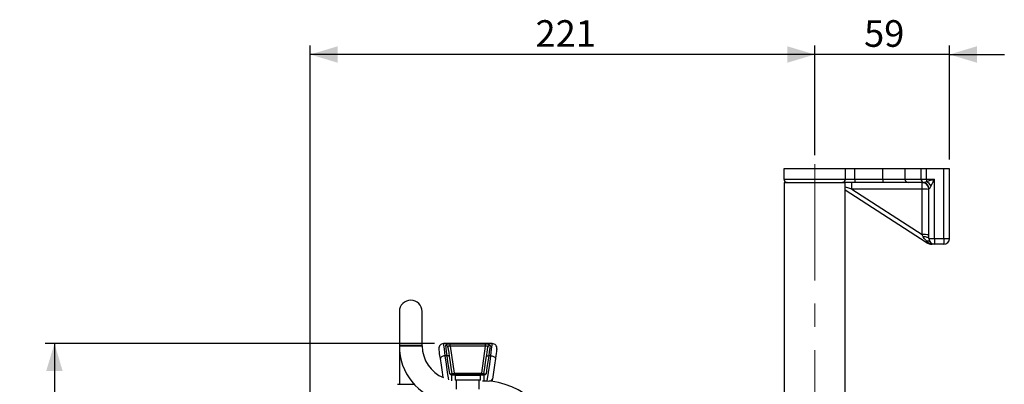
# Model space of a CAD drawing. Units: millimetres. Extents: x 0 to 420, y -1 to 297.
# Drawn here: x 151 to 258, y 162 to 202 of the extents above; entities that cross this region are included whole.
import ezdxf

# ---------------------------------------------------------------- set-up
doc = ezdxf.new("R2010")
doc.units = ezdxf.units.MM
doc.linetypes.add('CENTERX2', pattern=[20.32, 12.7, -2.54, 2.54, -2.54])
doc.layers.add('TESTO', color=7, linetype='Continuous')
doc.styles.add('SLDTEXTSTYLE1', font='TXT', dxfattribs={"width": 0.7})
doc.dimstyles.new('SLDDIMSTYLE1', dxfattribs={"dimtxt": 2.910417, "dimasz": 3, "dimexe": 0, "dimexo": 0.0625, "dimgap": 0.727604, "dimtad": 1, "dimdec": 1, "dimlfac": 4, "dimrnd": 1e-09, "dimzin": 12, "dimdsep": 46, "dimtxsty": 'SLDTEXTSTYLE1', "dimsah": 1, "dimcen": 0.09, "dimadec": 0, "dimazin": 3, "dimtfac": 1, "dimtdec": 1, "dimtmove": 0, "dimatfit": 0, "dimfxl": 0, "dimfrac": 2, "dimtolj": 1, "dimtzin": 12, "dimarcsym": 0})
doc.dimstyles.new('SLDDIMSTYLE2', dxfattribs={"dimtxt": 2.910417, "dimasz": 3, "dimexe": 0, "dimexo": 0.0625, "dimgap": 0.727604, "dimtad": 1, "dimdec": 0, "dimlfac": 4, "dimrnd": 1e-09, "dimzin": 12, "dimdsep": 46, "dimtxsty": 'SLDTEXTSTYLE1', "dimsah": 1, "dimcen": 0.09, "dimadec": 0, "dimazin": 3, "dimtfac": 1, "dimtdec": 0, "dimtofl": 0, "dimtmove": 0, "dimatfit": 3, "dimfxl": 0, "dimfrac": 2, "dimtolj": 1, "dimtzin": 12, "dimarcsym": 0})

# ---------------------------------------------------------------- blocks, each defined once
blk = doc.blocks.new('_D_3')
at = {"layer": 'TESTO'}
for p, q in [((234.33, 156.65), (228.33, 156.65)), ((241, 156.65), (234.33, 156.65)), ((241, 156.65), (257.43, 156.65))]:
    blk.add_line(p, q, dxfattribs=at)
for points in [[(234.33, 156.65), (231.33, 157.55), (231.33, 155.75)], [(241, 156.65), (244, 155.75), (244, 157.55)]]:
    blk.add_solid(points, dxfattribs=at)
at = {"layer": 'TESTO', "insert": (250.44, 160.4), "char_height": 2.91, "attachment_point": 1, "style": 'SLDTEXTSTYLE1'}
blk.add_mtext('3/4"', dxfattribs=at)
blk = doc.blocks.new('_D_4')
at = {"layer": 'TESTO'}
for p, q in [((196.04, 166.37), (153.46, 166.37)), ((154.46, 166.37), (154.46, 75.98)), ((221.92, 75.98), (153.46, 75.98))]:
    blk.add_line(p, q, dxfattribs=at)
for points in [[(154.46, 166.37), (153.56, 163.37), (155.36, 163.37)], [(154.46, 75.98), (155.36, 78.98), (153.56, 78.98)]]:
    blk.add_solid(points, dxfattribs=at)
at = {"layer": 'TESTO', "insert": (150.71, 118.22), "char_height": 2.91, "attachment_point": 1, "rotation": 90, "style": 'SLDTEXTSTYLE1'}
blk.add_mtext('362', dxfattribs=at)
blk = doc.blocks.new('_D_6')
at = {"layer": 'TESTO'}
for p, q in [((237.67, 186.98), (237.67, 198.97)), ((252.42, 186.48), (252.42, 198.97)), ((237.67, 197.97), (231.67, 197.97)), ((252.42, 197.97), (237.67, 197.97)), ((252.42, 197.97), (258.42, 197.97))]:
    blk.add_line(p, q, dxfattribs=at)
for points in [[(237.67, 197.97), (234.67, 198.87), (234.67, 197.07)], [(252.42, 197.97), (255.42, 197.07), (255.42, 198.87)]]:
    blk.add_solid(points, dxfattribs=at)
at = {"layer": 'TESTO', "insert": (243.07, 201.72), "char_height": 2.91, "attachment_point": 1, "style": 'SLDTEXTSTYLE1'}
blk.add_mtext('59', dxfattribs=at)
blk = doc.blocks.new('_D_7')
at = {"layer": 'TESTO'}
for p, q in [((182.46, 109.35), (182.46, 198.97)), ((237.67, 186.98), (237.67, 198.97)), ((237.67, 197.97), (182.46, 197.97))]:
    blk.add_line(p, q, dxfattribs=at)
for points in [[(182.46, 197.97), (185.46, 197.07), (185.46, 198.87)], [(237.67, 197.97), (234.67, 198.87), (234.67, 197.07)]]:
    blk.add_solid(points, dxfattribs=at)
at = {"layer": 'TESTO', "insert": (207.11, 201.72), "char_height": 2.91, "attachment_point": 1, "style": 'SLDTEXTSTYLE1'}
blk.add_mtext('221', dxfattribs=at)

msp = doc.modelspace()

# ---------------------------------------------------------------- linework, layer by layer
at = {"color": 7, "linetype": 'Continuous', "lineweight": 25}
for p, q in [((234.292, 185.475), (234.292, 184.35)), ((241.042, 185.475), (234.292, 185.475)), ((241.042, 184.35), (241.042, 185.475)), ((242.042, 185.475), (241.042, 185.475)), ((242.042, 184.35), (242.042, 185.475)), ((245.12, 185.475), (242.042, 185.475)), ((245.12, 184.35), (245.12, 185.475)), ((247.556, 185.475), (245.12, 185.475)), ((247.556, 184.35), (247.556, 185.475)), ((249.305, 185.475), (247.556, 185.475)), ((249.305, 184.35), (249.305, 185.475)), ((249.914, 185.475), (249.305, 185.475)), ((249.914, 184.35), (249.914, 185.475)), ((251.792, 185.475), (249.914, 185.475)), ((252.417, 185.475), (251.792, 185.475)), ((251.792, 177.85), (251.792, 185.475)), ((252.417, 177.85), (252.417, 185.475)), ((241.042, 184.35), (242.042, 184.35)), ((242.042, 184.35), (242.042, 183.975)), ((242.042, 184.35), (245.12, 184.35)), ((245.12, 184.35), (247.556, 184.35)), ((245.12, 184.35), (245.12, 183.975)), ((247.556, 184.35), (249.305, 184.35)), ((249.305, 184.35), (249.914, 184.35)), ((249.914, 184.35), (250.792, 184.35)), ((249.914, 184.35), (249.914, 184.089)), ((250.792, 177.85), (250.792, 184.35)), ((234.33, 183.975), (234.33, 127.875)), ((234.33, 183.975), (241.005, 183.975)), ((234.652, 183.975), (234.618, 183.977)), ((240.691, 183.976), (240.681, 183.975)), ((241.005, 126.625), (241.005, 183.975)), ((242.042, 183.975), (241.005, 183.975)), ((249.431, 183.247), (241.744, 183.247)), ((241.744, 183.247), (249.431, 178.276)), ((245.12, 183.975), (242.042, 183.975)), ((247.921, 183.975), (245.12, 183.975)), ((249.417, 183.975), (247.921, 183.975)), ((249.431, 178.276), (249.431, 183.247)), ((249.569, 183.983), (249.588, 183.985)), ((250.169, 183.255), (250.167, 183.25)), ((250.167, 177.85), (250.167, 183.25)), ((249.857, 177.426), (241.005, 183.151)), ((250.167, 177.85), (250.792, 177.85)), ((250.792, 177.85), (250.792, 177.225)), ((250.792, 177.85), (251.792, 177.85)), ((251.792, 177.85), (251.792, 177.225)), ((251.792, 177.85), (252.417, 177.85)), ((250.792, 177.225), (250.536, 177.225)), ((251.792, 177.225), (250.792, 177.225)), ((192.21, 169.865), (192.21, 166.178)), ((194.71, 166.178), (194.71, 169.865)), ((192.21, 166.178), (192.21, 166.115)), ((192.21, 166.115), (192.21, 165.365)), ((194.71, 166.115), (194.71, 166.178)), ((202.381, 166.365), (197.039, 166.365)), ((197.765, 166.329), (201.655, 166.329)), ((197.765, 166.083), (197.765, 166.329)), ((197.765, 166.083), (198.201, 163.115)), ((201.655, 166.083), (197.765, 166.083)), ((201.219, 163.115), (201.655, 166.083)), ((201.655, 166.083), (201.655, 166.329)), ((192.21, 165.365), (192.21, 161.915)), ((197.431, 165.032), (197.196, 165.032)), ((202.224, 165.032), (201.989, 165.032)), ((198.051, 162.91), (197.96, 162.916)), ((197.96, 162.275), (197.96, 162.916)), ((197.979, 162.993), (198.021, 162.99)), ((198.021, 162.99), (198.21, 162.99)), ((198.201, 162.99), (198.201, 163.115)), ((198.201, 163.115), (201.219, 163.115)), ((198.21, 162.99), (201.21, 162.99)), ((201.085, 162.865), (198.335, 162.865)), ((198.335, 162.865), (198.335, 162.367)), ((201.085, 162.363), (201.085, 162.865)), ((201.21, 162.99), (201.399, 162.99)), ((201.219, 162.99), (201.219, 163.115)), ((201.46, 162.916), (201.369, 162.91)), ((201.399, 162.99), (201.441, 162.993)), ((201.46, 162.916), (201.46, 162.275)), ((192.01, 161.915), (193.832, 161.915)), ((198.46, 162.365), (198.335, 162.367)), ((200.96, 162.365), (198.46, 162.365)), ((201.085, 162.36), (200.96, 162.365)), ((201.46, 162.275), (201.828, 162.275))]:
    msp.add_line(p, q, dxfattribs=at)
at = {"color": 8, "linetype": 'Continuous', "lineweight": 25}
for p, q in [((234.292, 184.35), (241.042, 184.35)), ((192.21, 166.178), (193.46, 166.178)), ((192.21, 166.115), (194.71, 166.115)), ((193.46, 166.178), (194.71, 166.178)), ((192.255, 165.365), (192.21, 165.365)), ((198.46, 161.386), (198.46, 162.365)), ((200.96, 161.386), (200.96, 162.365)), ((201.46, 162.275), (201.46, 162.253)), ((201.828, 162.275), (201.828, 162.226))]:
    msp.add_line(p, q, dxfattribs=at)
at = {"color": 7, "linetype": 'Continuous', "lineweight": 25, "flags": 128}
for points in [[(234.654, 183.976), (234.655, 183.976), (234.764, 183.976), (234.993, 183.976), (235.487, 183.976), (235.864, 183.976), (236.303, 183.976), (236.769, 183.976), (237.274, 183.976), (237.776, 183.976), (238.289, 183.976), (238.77, 183.976), (239.233, 183.976), (239.64, 183.976), (240.002, 183.976), (240.288, 183.976), (240.506, 183.976), (240.64, 183.976), (240.691, 183.976), (240.691, 183.976)], [(249.542, 178.043), (249.506, 178.119), (249.469, 178.197), (249.431, 178.276)], [(250.167, 177.85), (250.156, 177.884), (250.121, 177.917), (250.066, 177.948), (249.99, 177.976), (249.897, 178.001), (249.788, 178.02), (249.669, 178.034), (249.542, 178.043)], [(249.935, 177.545), (249.654, 177.857), (249.542, 178.043)], [(249.935, 177.545), (249.917, 177.518), (249.902, 177.494), (249.888, 177.474), (249.877, 177.457), (249.869, 177.443), (249.862, 177.433), (249.859, 177.428), (249.857, 177.426)], [(250.792, 177.225), (250.789, 177.225), (250.534, 177.235)], [(197.039, 166.365), (197.044, 166.325), (197.058, 166.203), (197.081, 166.006), (197.113, 165.739), (197.151, 165.411), (197.196, 165.032)], [(197.281, 166.166), (197.293, 166.225), (197.351, 166.274), (197.458, 166.306), (197.602, 166.324), (197.765, 166.329)], [(197.431, 165.032), (197.369, 165.501), (197.318, 165.886), (197.281, 166.166)], [(197.765, 166.083), (197.682, 166.09), (197.609, 166.085), (197.564, 166.068), (197.557, 166.063), (197.531, 166.024), (197.528, 165.972)], [(197.528, 165.972), (197.566, 165.72), (197.616, 165.374), (197.679, 164.952)], [(201.655, 166.329), (201.796, 166.325), (201.938, 166.311), (202.05, 166.282), (202.122, 166.233), (202.139, 166.166)], [(201.891, 165.972), (201.887, 166.03), (201.863, 166.063), (201.854, 166.069), (201.798, 166.087), (201.727, 166.09), (201.655, 166.083)], [(201.741, 164.952), (201.803, 165.374), (201.854, 165.72), (201.891, 165.972)], [(202.139, 166.166), (202.102, 165.886), (202.051, 165.501), (201.989, 165.032)], [(202.224, 165.032), (202.269, 165.411), (202.307, 165.739), (202.339, 166.006), (202.362, 166.203), (202.376, 166.325), (202.381, 166.365)], [(196.701, 164.726), (196.656, 165.029), (196.618, 165.292), (196.586, 165.505), (196.563, 165.663), (196.549, 165.76), (196.544, 165.793)], [(197.196, 165.032), (197.095, 165.015), (196.998, 164.99), (196.91, 164.956), (196.833, 164.916), (196.772, 164.871), (196.729, 164.823), (196.705, 164.774), (196.701, 164.726)], [(197.679, 164.952), (197.671, 164.972), (197.655, 164.991), (197.631, 165.007), (197.601, 165.02), (197.564, 165.029), (197.522, 165.034), (197.478, 165.035), (197.431, 165.032)], [(197.717, 163.069), (197.62, 163.733), (197.525, 164.388), (197.431, 165.032)], [(197.679, 164.952), (197.768, 164.343), (197.859, 163.725), (197.951, 163.097)], [(201.469, 163.097), (201.561, 163.725), (201.652, 164.343), (201.741, 164.952)], [(201.989, 165.032), (201.895, 164.388), (201.8, 163.733), (201.703, 163.069)], [(201.741, 164.952), (201.749, 164.972), (201.765, 164.991), (201.789, 165.007), (201.819, 165.02), (201.856, 165.029), (201.898, 165.034), (201.942, 165.035), (201.989, 165.032)], [(201.828, 162.275), (201.963, 163.212), (202.095, 164.132), (202.224, 165.032)], [(202.224, 165.032), (202.325, 165.015), (202.422, 164.99), (202.51, 164.956), (202.586, 164.916), (202.648, 164.871), (202.691, 164.823), (202.715, 164.774), (202.719, 164.726)], [(202.876, 165.793), (202.871, 165.76), (202.857, 165.663), (202.833, 165.505), (202.802, 165.292), (202.763, 165.029), (202.719, 164.726)], [(197.005, 162.659), (196.92, 163.24), (196.809, 163.99), (196.701, 164.726)], [(202.719, 164.726), (202.611, 163.99), (202.5, 163.24), (202.388, 162.477)], [(197.951, 163.097), (197.955, 163.097), (197.966, 163.098), (197.985, 163.1), (198.01, 163.101), (198.041, 163.104), (198.076, 163.106), (198.116, 163.109), (198.158, 163.112), (198.201, 163.115)], [(198.051, 162.91), (198.049, 162.927), (198.046, 162.942), (198.043, 162.956), (198.039, 162.968), (198.035, 162.978), (198.031, 162.985), (198.026, 162.989), (198.021, 162.99)], [(201.219, 163.115), (201.262, 163.112), (201.304, 163.109), (201.344, 163.106), (201.379, 163.104), (201.41, 163.101), (201.435, 163.1), (201.454, 163.098), (201.465, 163.097), (201.469, 163.097)], [(201.369, 162.91), (201.371, 162.927), (201.373, 162.942), (201.377, 162.956), (201.381, 162.968), (201.385, 162.978), (201.389, 162.985), (201.394, 162.989), (201.399, 162.99)], [(201.828, 162.275), (201.981, 162.274), (202.069, 162.278)], [(202.069, 162.278), (202.191, 162.304), (202.321, 162.378), (202.367, 162.427), (202.384, 162.461), (202.387, 162.472), (202.388, 162.476), (202.388, 162.477), (202.388, 162.477)], [(202.388, 162.477), (202.383, 162.443), (202.374, 162.382), (202.362, 162.296)]]:
    msp.add_lwpolyline(points, dxfattribs=at)
at = {"color": 8, "linetype": 'Continuous', "lineweight": 25, "flags": 128}
for points in [[(241.744, 183.247), (241.384, 183.367), (241.04, 183.481), (241.005, 183.493)], [(197.196, 165.032), (197.325, 164.132), (197.457, 163.212), (197.575, 162.389)], [(202.069, 162.278), (202.075, 162.247), (202.076, 162.228)]]:
    msp.add_lwpolyline(points, dxfattribs=at)
at = {"color": 7, "linetype": 'Continuous', "lineweight": 25}
for centre, radius, start, end in [((234.667, 184.35), 0.375, 180, 266.24791), ((240.667, 184.35), 0.375, 273.73097, 0.00304), ((247.926, 184.345), 0.37, 179.26506, 269.2469), ((249.678, 184.347), 0.373, 179.48885, 255.94492), ((231.524, 247.591), 66.111, 286.15102, 286.9447), ((206.921, 206.229), 49.024, 332.46762, 333.49418), ((232.234, 183.426), 9.512, 358.92503, 3.31226), ((249.417, 183.225), 0.75, 0, 90), ((239.923, 183.426), 9.511, 358.92445, 3.31226), ((249.613, 176.993), 6.257, 84.9167, 91.66128), ((249.504, 184.81), 0.829, 275.79339, 299.66085), ((249.418, 183.253), 0.752, 0.13166, 76.91946), ((249.208, 182.96), 1.332, 27.13238, 57.96591), ((249.419, 183.25), 0.748, 0.00209, 23.627), ((249.401, 184.041), 1.099, 314.3599, 334.52581), ((249.613, 172.025), 6.254, 84.91498, 91.663), ((250.792, 177.85), 0.625, 180, 270), ((251.792, 177.85), 0.625, 270, 0), ((250.536, 178.475), 1.25, 237.10898, 270), ((250.073, 177.266), 0.311, 50.63025, 116.32286), ((250.656, 178.206), 0.978, 222.47646, 262.85333), ((250.607, 176.887), 0.356, 79.26486, 101.85594), ((250.557, 177.234), 0.0228, 177.81384, 203.58561), ((193.46, 169.865), 1.25, 90, 180), ((193.46, 169.865), 1.25, 0, 90), ((198.46, 166.115), 6.25, 180, 257.29097), ((198.46, 166.115), 3.75, 180, 247.91294), ((197.039, 165.865), 0.5, 90, 188.36589), ((197.295, 165.929), 0.237, 10.47096, 93.39548), ((202.125, 165.929), 0.237, 86.60452, 169.52904), ((202.381, 165.865), 0.5, 351.63411, 90), ((197.799, 163.369), 0.312, 254.66901, 299.22272), ((198.038, 163.31), 0.402, 216.95959, 258.79377), ((198.65, 165.804), 2.89, 251.14875, 256.56627), ((198.075, 163.115), 0.125, 188.36589, 270), ((198.33, 162.865), 0.373, 159.9914, 172.17216), ((198.108, 162.344), 0.569, 66.46239, 95.71039), ((198.21, 162.865), 0.125, 0, 90), ((201.21, 162.865), 0.125, 90, 180), ((201.319, 162.302), 0.61, 85.30542, 112.5218), ((201.345, 163.115), 0.125, 270, 351.63411), ((200.9, 165.354), 2.422, 282.91018, 289.37481), ((201.09, 162.865), 0.373, 7.82784, 20.0086), ((201.385, 163.305), 0.396, 280.85054, 323.3961), ((201.632, 163.458), 0.396, 245.70389, 280.40438), ((202.068, 162.519), 0.323, 306.83453, 352.6257), ((201.102, 153.731), 8.608, 0.41315, 82.25834)]:
    msp.add_arc(centre, radius, start, end, dxfattribs=at)
at = {"color": 8, "linetype": 'Continuous', "lineweight": 25}
for centre, radius, start, end in [((249.418, 183.249), 0.75, 23.64, 78.31313), ((201.452, 164.572), 2.297, 266.0798, 270.20232)]:
    msp.add_arc(centre, radius, start, end, dxfattribs=at)
at = {"color": 7, "linetype": 'Continuous', "lineweight": 25}
msp.add_ellipse((249.417, 184.35), major_axis=(0.731, 0), ratio=0.5131521, start_param=4.712389, end_param=4.9222874, dxfattribs=at)
at = {"layer": 'TESTO', "linetype": 'CENTERX2', "lineweight": 18}
msp.add_line((237.667, 185.975), (237.667, 119.475), dxfattribs=at)

# ---------------------------------------------------------------- dimensions: what is measured, and where the dimension line sits
at = {"layer": 'TESTO'}
for base, p1, p2, dimstyle, picture, middle in [((182.46, 197.97), (237.667, 185.975), (182.46, 108.347), 'SLDDIMSTYLE2', '_D_7', (210.063, 197.97)), ((237.667, 197.97), (252.417, 185.475), (237.667, 185.975), 'SLDDIMSTYLE1', '_D_6', (245.042, 197.97))]:
    dim = msp.add_linear_dim(base=base, p1=p1, p2=p2, dimstyle=dimstyle, dxfattribs=at)
    dim.commit()
    dim.dimension.update_dxf_attribs({"geometry": picture, "text_midpoint": middle, "dimtype": 160})
dim = msp.add_linear_dim(base=(234.33, 156.647), p1=(241.005, 183.975), p2=(234.33, 183.975), text='3/4"', dimstyle='SLDDIMSTYLE1', dxfattribs=at)
dim.commit()
dim.dimension.update_dxf_attribs({"geometry": '_D_3', "text_midpoint": (253.935, 156.647), "dimtype": 160})
dim = msp.add_linear_dim(base=(154.461, 75.975), p1=(197.039, 166.365), p2=(222.917, 75.975), angle=90, dimstyle='SLDDIMSTYLE2', dxfattribs=at)
dim.commit()
dim.dimension.update_dxf_attribs({"geometry": '_D_4', "text_midpoint": (154.461, 121.17), "dimtype": 160})

doc.saveas('drawing.dxf')
